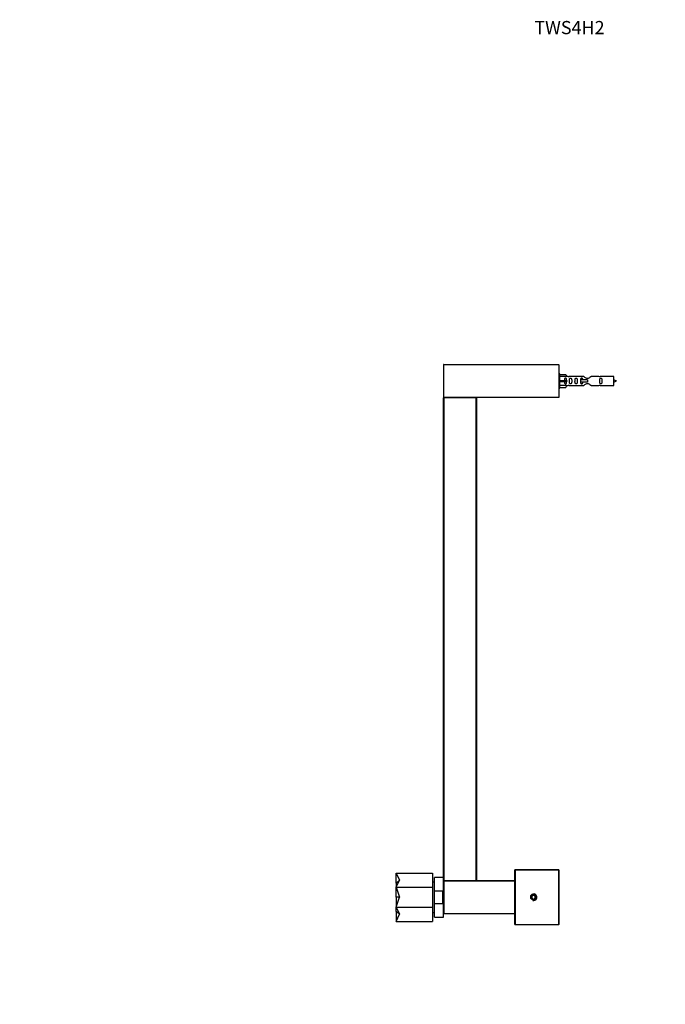
# Model space of a CAD drawing. Units: millimetres. Extents: x 0 to 1398, y 0 to 1892.
# Drawn here: x 0 to 588, y 995 to 1892 of the extents above; entities that cross this region are included whole.
import ezdxf
from ezdxf import colors
from ezdxf.entities.mleader import LeaderData, LeaderLine
from ezdxf.math import Vec2, Vec3

# ---------------------------------------------------------------- set-up
doc = ezdxf.new("R2010")
doc.units = ezdxf.units.MM
doc.layers.add('DV4_Défaut', color=7, linetype='Continuous')
doc.layers.add('Défaut', color=7, linetype='Continuous')

# ---------------------------------------------------------------- blocks, each defined once
blk = doc.blocks.new('_DOT')
at = {"color": 0}
blk.add_line((0, 0), (-1, 0), dxfattribs=at)
at = {"color": 0, "const_width": 0.333}
blk.add_lwpolyline([(-0.1665, 0, 1), (0.1665, 0, 1)], format="xyb", close=True, dxfattribs=at)
blk = doc.blocks.new('SE3')
at = {"layer": 'DV4_Défaut', "color": 7, "linetype": 'Continuous'}
for p, q in [((385.92, 1577.4), (385.92, 1547.8)), ((490.92, 1577.4), (385.92, 1577.4)), ((386.12, 1577.6), (490.72, 1577.6)), ((490.92, 1577.4), (490.92, 1547.8)), ((491.92, 1569.1), (490.92, 1569.1)), ((491.92, 1556.1), (491.92, 1569.1)), ((491.92, 1568.48), (497.24, 1568.48)), ((498.29, 1566.57), (491.92, 1566.57)), ((491.92, 1563.1), (497.24, 1563.1)), ((491.92, 1562.1), (497.24, 1562.1)), ((497.24, 1568.48), (498.29, 1566.57)), ((497.24, 1563.1), (497.24, 1562.1)), ((497.24, 1563.1), (498.29, 1563.1)), ((497.24, 1562.1), (498.29, 1562.1)), ((499.32, 1566.6), (498.28, 1566.6)), ((513.57, 1566.58), (500.39, 1566.58)), ((510.63, 1563.6), (510.46, 1563.6)), ((510.46, 1563.6), (510.46, 1561.6)), ((510.63, 1561.6), (510.46, 1561.6)), ((516.92, 1563.6), (510.63, 1563.6)), ((510.63, 1563.6), (510.63, 1561.6)), ((516.92, 1561.6), (510.63, 1561.6)), ((516.92, 1563.6), (516.92, 1562.6)), ((516.92, 1562.6), (516.92, 1561.6)), ((527.44, 1566.58), (520.26, 1566.58)), ((540.92, 1566.6), (528.51, 1566.6)), ((540.92, 1558.6), (540.92, 1566.6)), ((490.92, 1556.1), (491.92, 1556.1)), ((498.29, 1558.63), (491.92, 1558.63)), ((491.92, 1556.72), (497.24, 1556.72)), ((497.24, 1556.72), (498.29, 1558.63)), ((498.28, 1558.6), (499.32, 1558.6)), ((500.39, 1558.62), (513.57, 1558.62)), ((520.26, 1558.62), (527.44, 1558.62)), ((528.51, 1558.6), (540.92, 1558.6)), ((385.92, 1547.8), (490.92, 1547.8)), ((385.92, 1107.8), (385.92, 1547.4)), ((385.92, 1547.4), (386.12, 1547.4)), ((490.92, 1547.6), (386.12, 1547.6)), ((386.12, 1547.6), (415.72, 1547.6)), ((386.12, 1547.6), (386.12, 1547.4)), ((386.12, 1547.4), (386.12, 1107.8)), ((415.72, 1547.4), (386.12, 1547.4)), ((415.72, 1547.6), (415.72, 1547.4)), ((415.72, 1107.8), (415.72, 1547.4)), ((415.72, 1547.4), (415.92, 1547.4)), ((415.92, 1547.4), (415.92, 1107.8)), ((490.92, 1547.8), (490.92, 1547.6)), ((342.82, 1114.6), (375.82, 1114.6)), ((342.82, 1114.6), (345.69, 1108.15)), ((342.82, 1105.47), (342.82, 1114.6)), ((375.82, 1114.6), (375.82, 1101.71)), ((450.92, 1067.8), (450.92, 1117.4)), ((450.92, 1117.4), (451.12, 1117.4)), ((451.12, 1117.6), (490.72, 1117.6)), ((451.12, 1117.4), (451.12, 1117.6)), ((490.72, 1117.4), (451.12, 1117.4)), ((451.12, 1117.4), (451.12, 1067.6)), ((490.72, 1117.4), (490.72, 1117.6)), ((490.72, 1067.6), (490.72, 1117.4)), ((490.72, 1117.4), (490.92, 1117.4)), ((490.92, 1117.4), (490.92, 1067.8)), ((345.69, 1108.15), (342.82, 1105.47)), ((342.82, 1101.71), (345.69, 1108.15)), ((342.82, 1105.47), (342.82, 1101.71)), ((377.82, 1106.35), (375.82, 1106.35)), ((377.82, 1098.51), (377.82, 1110.6)), ((385.82, 1110.6), (377.82, 1110.6)), ((385.82, 1074.6), (385.82, 1110.6)), ((385.92, 1104.6), (385.82, 1104.6)), ((386.12, 1107.8), (385.92, 1107.8)), ((385.92, 1077.8), (385.92, 1107.4)), ((386.12, 1107.4), (385.92, 1107.4)), ((386.12, 1107.8), (415.72, 1107.8)), ((386.12, 1107.8), (386.12, 1107.6)), ((386.12, 1107.6), (450.92, 1107.6)), ((386.12, 1107.4), (386.12, 1107.6)), ((415.72, 1107.6), (386.12, 1107.6)), ((450.92, 1107.4), (386.12, 1107.4)), ((386.12, 1107.4), (386.12, 1077.8)), ((415.72, 1107.8), (415.72, 1107.6)), ((415.92, 1107.8), (415.72, 1107.8)), ((342.82, 1101.71), (375.82, 1101.71)), ((342.82, 1101.71), (345.69, 1092.6)), ((342.82, 1092.6), (342.82, 1101.71)), ((375.82, 1101.71), (375.82, 1083.49)), ((377.82, 1086.68), (377.82, 1098.51)), ((377.82, 1098.51), (384.82, 1098.51)), ((384.82, 1098.51), (384.82, 1086.68)), ((467.92, 1094.33), (466.42, 1093.46)), ((469.42, 1093.46), (467.92, 1094.33)), ((345.69, 1092.6), (342.82, 1092.6)), ((342.82, 1092.6), (342.82, 1083.49)), ((342.82, 1083.49), (345.69, 1092.6)), ((377.82, 1074.6), (377.82, 1086.68)), ((384.82, 1086.68), (377.82, 1086.68)), ((466.42, 1093.46), (466.42, 1091.73)), ((466.42, 1091.73), (467.92, 1090.87)), ((467.92, 1090.87), (469.42, 1091.73)), ((469.42, 1091.73), (469.42, 1093.46)), ((342.82, 1083.49), (375.82, 1083.49)), ((342.82, 1083.49), (345.69, 1077.04)), ((342.82, 1079.73), (342.82, 1083.49)), ((345.69, 1077.04), (342.82, 1079.73)), ((342.82, 1079.73), (342.82, 1070.6)), ((342.82, 1070.6), (345.69, 1077.04)), ((375.82, 1083.49), (375.82, 1070.6)), ((375.82, 1078.85), (377.82, 1078.85)), ((385.82, 1080.6), (385.92, 1080.6)), ((385.92, 1077.8), (386.12, 1077.8)), ((386.12, 1077.8), (450.92, 1077.8)), ((386.12, 1077.6), (386.12, 1077.8)), ((450.92, 1077.6), (386.12, 1077.6)), ((342.82, 1070.6), (375.82, 1070.6)), ((377.82, 1074.6), (385.82, 1074.6)), ((490.72, 1067.6), (451.12, 1067.6))]:
    blk.add_line(p, q, dxfattribs=at)
for radius in [2.66, 2.46]:
    blk.add_circle((467.92, 1092.6), radius, dxfattribs=at)
for centre, radius, start, end in [((386.12, 1577.4), 0.2, 90, 180), ((490.72, 1577.4), 0.2, 0, 90), ((499.91, 1570.55), 3.99, 261.37053, 276.8507), ((527.92, 1570.55), 3.99, 263.1493, 278.62947), ((536.22, 1548.84), 15.45, 62.87359, 72.31302), ((536.22, 1576.35), 15.45, 287.68698, 297.12641), ((499.91, 1554.65), 3.99, 83.1493, 98.62947), ((527.92, 1554.65), 3.99, 81.37053, 96.8507), ((386.12, 1547.8), 0.2, 180, 270), ((386.12, 1547.4), 0.2, 90, 180), ((415.72, 1547.4), 0.2, 0, 90), ((451.12, 1117.4), 0.2, 90, 180), ((490.72, 1117.4), 0.2, 0, 90), ((386.12, 1107.8), 0.2, 180, 270), ((386.12, 1107.4), 0.2, 90, 180), ((415.72, 1107.8), 0.2, 270, 0), ((467.92, 1092.6), 3, 255, 195), ((386.12, 1077.8), 0.2, 180, 270), ((451.12, 1067.8), 0.2, 180, 270), ((490.72, 1067.8), 0.2, 270, 0)]:
    blk.add_arc(centre, radius, start, end, dxfattribs=at)
blk.add_ellipse((500.48, 1562.6), major_axis=(0, 4), ratio=0.550336, start_param=1.445468, end_param=1.696124, dxfattribs=at)
for points, knots in [([(497.94, 1563.1), (497.94, 1563.57), (497.94, 1564.03), (497.78, 1564.65), (497.69, 1564.84), (497.4, 1565.14), (497.18, 1565.24), (496.7, 1565.24), (496.47, 1565.14), (496.18, 1564.84), (496.1, 1564.64), (495.94, 1564.03), (495.94, 1563.57), (495.94, 1563.1)], [0, 0, 0, 0, 0.25, 0.25, 0.375, 0.375, 0.5, 0.5, 0.625, 0.625, 0.75, 0.75, 1, 1, 1, 1]), ([(495.94, 1562.1), (495.94, 1561.63), (495.94, 1561.17), (496.1, 1560.55), (496.18, 1560.36), (496.48, 1560.06), (496.7, 1559.95), (497.18, 1559.95), (497.4, 1560.06), (497.69, 1560.36), (497.78, 1560.55), (497.94, 1561.17), (497.94, 1561.63), (497.94, 1562.1)], [0, 0, 0, 0, 0.25, 0.25, 0.375, 0.375, 0.5, 0.5, 0.625, 0.625, 0.75, 0.75, 1, 1, 1, 1]), ([(500.56, 1562.6), (500.56, 1562.04), (500.54, 1561.48), (500.66, 1560.73), (500.73, 1560.49), (501.03, 1560.09), (501.28, 1559.95), (501.84, 1559.95), (502.09, 1560.1), (502.39, 1560.49), (502.46, 1560.73), (502.58, 1561.49), (502.56, 1562.04), (502.56, 1563.16), (502.58, 1563.72), (502.46, 1564.47), (502.39, 1564.71), (502.09, 1565.1), (501.84, 1565.24), (501.27, 1565.24), (501.02, 1565.1), (500.73, 1564.71), (500.66, 1564.47), (500.54, 1563.71), (500.56, 1563.16), (500.56, 1562.6)], [0, 0, 0, 0, 0.125, 0.125, 0.1875, 0.1875, 0.25, 0.25, 0.3125, 0.3125, 0.375, 0.375, 0.5, 0.5, 0.625, 0.625, 0.6875, 0.6875, 0.75, 0.75, 0.8125, 0.8125, 0.875, 0.875, 1, 1, 1, 1]), ([(505.59, 1562.6), (505.59, 1562.04), (505.56, 1561.48), (505.69, 1560.73), (505.76, 1560.49), (506.06, 1560.09), (506.3, 1559.95), (506.87, 1559.95), (507.12, 1560.1), (507.42, 1560.49), (507.49, 1560.73), (507.61, 1561.49), (507.59, 1562.04), (507.59, 1563.16), (507.61, 1563.72), (507.48, 1564.47), (507.41, 1564.71), (507.12, 1565.1), (506.87, 1565.24), (506.3, 1565.24), (506.05, 1565.1), (505.76, 1564.71), (505.69, 1564.47), (505.57, 1563.71), (505.59, 1563.16), (505.59, 1562.6)], [0, 0, 0, 0, 0.125, 0.125, 0.1875, 0.1875, 0.25, 0.25, 0.3125, 0.3125, 0.375, 0.375, 0.5, 0.5, 0.625, 0.625, 0.6875, 0.6875, 0.75, 0.75, 0.8125, 0.8125, 0.875, 0.875, 1, 1, 1, 1]), ([(512.65, 1563.61), (512.65, 1563.82), (512.63, 1564.02), (512.56, 1564.47), (512.49, 1564.71), (512.19, 1565.1), (511.94, 1565.24), (511.37, 1565.24), (511.12, 1565.1), (510.83, 1564.71), (510.76, 1564.47), (510.69, 1564.02), (510.67, 1563.82), (510.66, 1563.61)], [0, 0, 0, 0, 0.14116, 0.14116, 0.3209309, 0.3209309, 0.5007017, 0.5007017, 0.6804725, 0.6804725, 0.8602434, 0.8602434, 1, 1, 1, 1]), ([(510.66, 1561.59), (510.67, 1561.38), (510.69, 1561.17), (510.76, 1560.73), (510.83, 1560.49), (511.13, 1560.09), (511.38, 1559.95), (511.95, 1559.95), (512.2, 1560.1), (512.49, 1560.49), (512.56, 1560.73), (512.63, 1561.18), (512.65, 1561.38), (512.65, 1561.59)], [0, 0, 0, 0, 0.1402, 0.1402, 0.320298, 0.320298, 0.500396, 0.500396, 0.680494, 0.680494, 0.860592, 0.860592, 1, 1, 1, 1]), ([(520.26, 1566.58), (520.17, 1566.5), (519.73, 1566.12), (518.86, 1565.5), (518.53, 1565.27), (517.78, 1564.9), (517.35, 1564.75), (516.47, 1564.76), (516.04, 1564.9), (515.29, 1565.28), (514.97, 1565.5), (514.09, 1566.13), (513.66, 1566.5), (513.57, 1566.58)], [0, 0, 0, 0, 0.25, 0.25, 0.375, 0.375, 0.5, 0.5, 0.625, 0.625, 0.75, 0.75, 1, 1, 1, 1]), ([(513.57, 1558.62), (513.66, 1558.7), (514.1, 1559.08), (514.97, 1559.7), (515.3, 1559.93), (516.05, 1560.3), (516.48, 1560.44), (517.36, 1560.44), (517.79, 1560.29), (518.54, 1559.92), (518.86, 1559.7), (519.74, 1559.07), (520.17, 1558.7), (520.26, 1558.62)], [0, 0, 0, 0, 0.25, 0.25, 0.375, 0.375, 0.5, 0.5, 0.625, 0.625, 0.75, 0.75, 1, 1, 1, 1]), ([(528.14, 1562.6), (528.14, 1562.04), (528.12, 1561.48), (528.25, 1560.73), (528.32, 1560.49), (528.61, 1560.09), (528.86, 1559.95), (529.43, 1559.95), (529.68, 1560.1), (529.97, 1560.49), (530.04, 1560.73), (530.17, 1561.49), (530.14, 1562.04), (530.14, 1563.16), (530.17, 1563.72), (530.04, 1564.47), (529.97, 1564.71), (529.67, 1565.1), (529.42, 1565.24), (528.86, 1565.24), (528.61, 1565.1), (528.32, 1564.71), (528.25, 1564.47), (528.12, 1563.71), (528.14, 1563.16), (528.14, 1562.6)], [0, 0, 0, 0, 0.125, 0.125, 0.1875, 0.1875, 0.25, 0.25, 0.3125, 0.3125, 0.375, 0.375, 0.5, 0.5, 0.625, 0.625, 0.6875, 0.6875, 0.75, 0.75, 0.8125, 0.8125, 0.875, 0.875, 1, 1, 1, 1])]:
    blk.add_open_spline(points, degree=3, knots=knots, dxfattribs=at)

msp = doc.modelspace()

# ---------------------------------------------------------------- block references
at = {"layer": 'Défaut'}
msp.add_blockref('SE3', (0, 0), dxfattribs=at)

# ---------------------------------------------------------------- leaders
at = {"layer": 'Défaut', "color": 7, "linetype": 'Continuous'}
ml = msp.add_multileader_mtext('Standard', dxfattribs=at)
ml.set_content('{\\pxsm0.9;\\fSolid Edge ISO|b1||i0||c0|p34;\\W1.;15/05/2019\\P}', color=256)
ml.set_leader_properties()
ml.set_arrow_properties(name='DOT')
ml.build(insert=Vec2(0, 0))
ml.multileader.update_dxf_attribs({"leader_type": 0, "dogleg_length": 0, "arrow_head_size": 12})
ctx = ml.context
ctx.base_point, ctx.char_height, ctx.arrow_head_size, ctx.landing_gap_size = Vec3(1185.65, 1884.4), 12, 12, 4.2
notes = []
notes.append((ctx, [(0, (0, 0, 0), (0, 0), (1, 0), 1, [])]))
ctx.mtext.insert = Vec3(1187.65, 1890.52)
ml = msp.add_multileader_mtext('Standard', dxfattribs=at)
ml.set_content('{\\pxsm0.9;\\fArial|b1||i0||c0|p34;\\W1.;TWS4H2\\P}', color=256)
ml.set_leader_properties()
ml.set_arrow_properties(name='DOT')
ml.build(insert=Vec2(0, 0))
ml.multileader.update_dxf_attribs({"leader_type": 0, "dogleg_length": 0, "arrow_head_size": 12})
ctx = ml.context
ctx.base_point, ctx.char_height, ctx.arrow_head_size, ctx.landing_gap_size = Vec3(466.52, 1884.22), 12, 12, 4.2
notes.append((ctx, [(0, (0, 0, 0), (0, 0), (1, 0), 1, [])]))
ctx.mtext.insert = Vec3(468.52, 1890.34)
for ctx, leaders in notes:
    for number, flags, end, landing, length, lines in leaders:
        leader = LeaderData()
        leader.index, (leader.has_last_leader_line, leader.has_dogleg_vector, leader.attachment_direction) = number, flags
        leader.last_leader_point, leader.dogleg_vector, leader.dogleg_length = Vec3(end), Vec3(landing), length
        for number, points, colour, breaks in lines:
            line = LeaderLine()
            line.index, line.vertices, line.color, line.breaks = number, Vec3.list(points), colors.encode_raw_color(colour), breaks
            leader.lines.append(line)
        ctx.leaders.append(leader)

doc.saveas('drawing.dxf')
